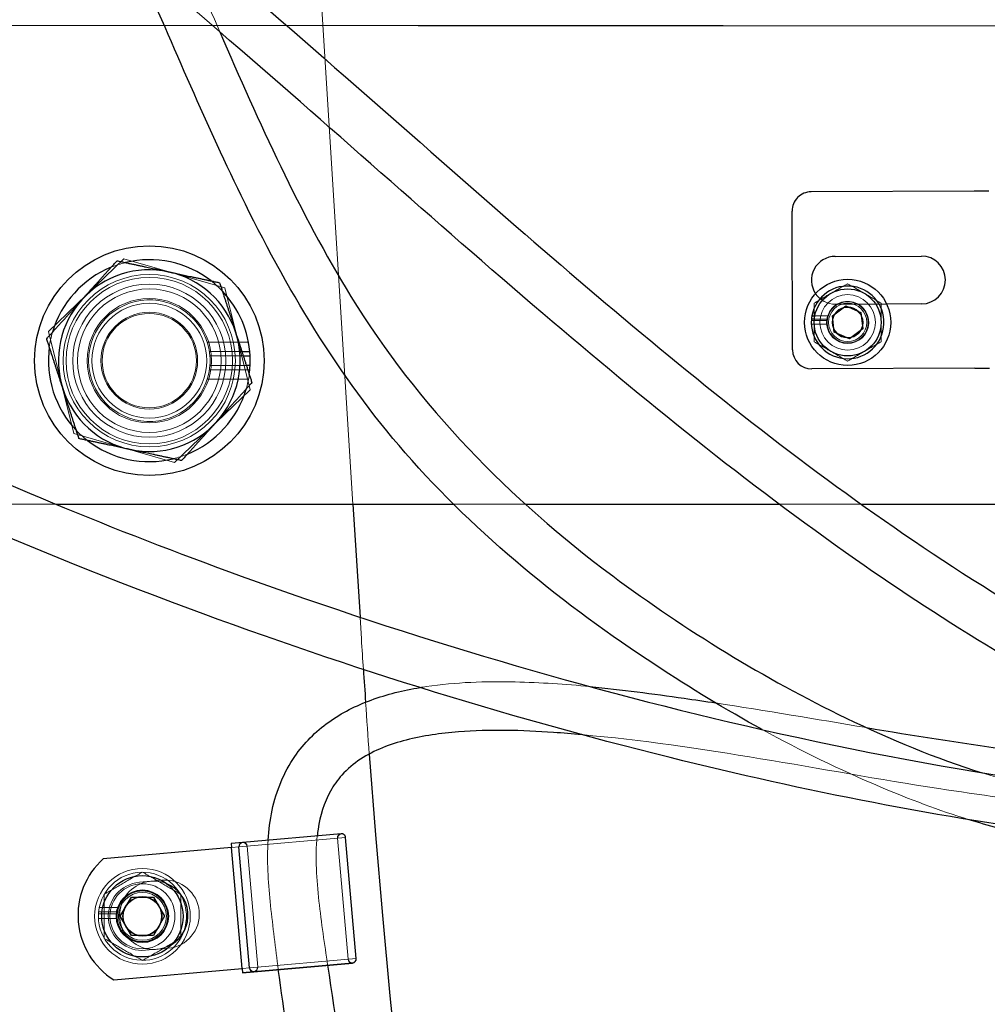
# Model space of a CAD drawing. Units: millimetres. Extents: x 622 to 8360, y 78 to 10896.
# Drawn here: x 2662 to 2763, y 5079 to 5182 of the extents above; entities that cross this region are included whole.
import ezdxf

# ---------------------------------------------------------------- set-up
doc = ezdxf.new("R2010")
doc.units = ezdxf.units.MM
doc.header["$LTSCALE"] = 40
for name, color, linetype, lineweight in [('Center Mark(Hillmar_metric)', 7, 'Continuous', 18), ('Dimensions(Hillmar_metric)', 7, 'Continuous', 13), ('Hidden Edges(Hillmar_metric)', 7, 'Continuous', 18), ('Overlay [based on Phantom Lines(Hillmar_metric)]', 7, 'Continuous', 25), ('Symbols(Hillmar_metric)', 7, 'Continuous', 18), ('Visible Edges(Hillmar_metric)', 7, 'Continuous', 25)]:
    doc.layers.add(name, color=color, linetype=linetype, lineweight=lineweight)
doc.styles.add('Hillmar_metric_Dimensions', font='arial.ttf')
doc.dimstyles.new('DEFAULT-ISO-Method 1b-Hillmar_metric', dxfattribs={"dimscale": 40, "dimtxt": 2, "dimasz": 2.5, "dimexe": 1, "dimexo": 1, "dimgap": 0.25, "dimtad": 1, "dimtih": 1, "dimtoh": 1, "dimrnd": 1e-08, "dimdsep": 46, "dimtxsty": 'Hillmar_metric_Dimensions', "dimcen": 0.09, "dimdle": 8, "dimclrd": 7, "dimclre": 7, "dimclrt": 7, "dimazin": 2, "dimtfac": 0.75, "dimtmove": 0, "dimatfit": 3, "dimfxl": 1, "dimtolj": 1, "dimlwd": 9, "dimlwe": 9, "dimarcsym": 0})
doc.dimstyles.new('DEFAULT-ISO-Method 1b-Hillmar_metric$7', dxfattribs={"dimscale": 40, "dimtxt": 2, "dimasz": 2.5, "dimexe": 1, "dimexo": 1, "dimgap": 0.25, "dimtad": 1, "dimtih": 1, "dimtoh": 1, "dimrnd": 1e-08, "dimdsep": 46, "dimtxsty": 'Hillmar_metric_Dimensions', "dimcen": 0.09, "dimdle": 8, "dimclrd": 7, "dimclre": 7, "dimclrt": 7, "dimazin": 2, "dimtfac": 0.75, "dimtmove": 0, "dimatfit": 3, "dimfxl": 1, "dimtolj": 1, "dimlwd": 15, "dimlwe": 9, "dimarcsym": 0})

# ---------------------------------------------------------------- blocks, each defined once
blk = doc.blocks.new('*D26')
at = {"layer": 'Defpoints', "color": 0, "linetype": 'Continuous', "transparency": 16777216}
for p in [(2775.3, 5181.15), (1735.3, 4671.15), (2885.3, 4671.15)]:
    blk.add_point(p, dxfattribs=at)
at = {"layer": 'Dimensions(Hillmar_metric)', "color": 7, "linetype": 'Continuous', "lineweight": 9, "transparency": 16777216}
for p, q in [((2735.3, 5181.15), (1695.3, 5181.15)), ((1735.3, 5081.15), (1735.3, 4976.99)), ((1735.3, 4771.15), (1735.3, 4875.3)), ((2845.3, 4671.15), (1695.3, 4671.15))]:
    blk.add_line(p, q, dxfattribs=at)
at = {"layer": 'Dimensions(Hillmar_metric)', "color": 7, "linetype": 'Continuous', "transparency": 16777216}
for points in [[(1718.64, 5081.15), (1751.97, 5081.15), (1735.3, 5181.15)], [(1718.64, 4771.15), (1751.97, 4771.15), (1735.3, 4671.15)]]:
    blk.add_solid(points, dxfattribs=at)
at = {"layer": 'Dimensions(Hillmar_metric)', "color": 7, "linetype": 'Continuous', "lineweight": 13, "transparency": 16777216, "insert": (1735.3, 4926.15), "char_height": 80, "attachment_point": 5, "style": 'Hillmar_metric_Dimensions'}
blk.add_mtext('\\A1;510', dxfattribs=at)
blk = doc.blocks.new('*D28')
at = {"layer": 'Defpoints', "color": 0, "linetype": 'Continuous', "transparency": 16777216}
for p in [(2885.3, 5951.15), (1985.3, 4743.05), (2885.3, 4743.05)]:
    blk.add_point(p, dxfattribs=at)
at = {"layer": 'Dimensions(Hillmar_metric)', "color": 7, "linetype": 'Continuous', "lineweight": 9, "transparency": 16777216}
for p, q in [((1985.3, 4783.05), (1985.3, 5991.15)), ((2885.3, 4783.05), (2885.3, 5991.15)), ((2085.3, 5951.15), (2785.3, 5951.15))]:
    blk.add_line(p, q, dxfattribs=at)
at = {"layer": 'Dimensions(Hillmar_metric)', "color": 7, "linetype": 'Continuous', "transparency": 16777216}
for points in [[(2085.3, 5967.81), (2085.3, 5934.48), (1985.3, 5951.15)], [(2785.3, 5967.81), (2785.3, 5934.48), (2885.3, 5951.15)]]:
    blk.add_solid(points, dxfattribs=at)
at = {"layer": 'Dimensions(Hillmar_metric)', "color": 7, "linetype": 'Continuous', "lineweight": 13, "transparency": 16777216, "insert": (2435.3, 6002.54), "char_height": 80, "attachment_point": 5, "style": 'Hillmar_metric_Dimensions'}
blk.add_mtext('\\A1;900 MOUNT', dxfattribs=at)
blk = doc.blocks.new('*D34')
at = {"layer": 'Defpoints', "color": 0, "linetype": 'Continuous', "transparency": 16777216}
for p in [(1735.3, 5351.15), (2462.17, 5351.15), (2775.3, 5181.15)]:
    blk.add_point(p, dxfattribs=at)
at = {"layer": 'Dimensions(Hillmar_metric)', "color": 7, "linetype": 'Continuous', "lineweight": 9, "transparency": 16777216}
for p, q in [((1735.3, 5451.15), (1735.3, 5551.15)), ((2422.17, 5351.15), (1695.3, 5351.15)), ((1735.3, 5351.15), (1735.3, 5316.99)), ((1735.3, 5181.15), (1735.3, 5215.3)), ((2735.3, 5181.15), (1695.3, 5181.15)), ((1735.3, 5081.15), (1735.3, 4981.15))]:
    blk.add_line(p, q, dxfattribs=at)
at = {"layer": 'Dimensions(Hillmar_metric)', "color": 7, "linetype": 'Continuous', "transparency": 16777216}
for points in [[(1718.64, 5451.15), (1751.97, 5451.15), (1735.3, 5351.15)], [(1718.64, 5081.15), (1751.97, 5081.15), (1735.3, 5181.15)]]:
    blk.add_solid(points, dxfattribs=at)
at = {"layer": 'Dimensions(Hillmar_metric)', "color": 7, "linetype": 'Continuous', "lineweight": 13, "transparency": 16777216, "insert": (1735.3, 5266.15), "char_height": 80, "attachment_point": 5, "style": 'Hillmar_metric_Dimensions'}
blk.add_mtext('\\A1;170', dxfattribs=at)

msp = doc.modelspace()

# ---------------------------------------------------------------- linework, layer by layer
at = {"layer": 'Center Mark(Hillmar_metric)'}
msp.add_line((2847.205, 5181.148), (2703.405, 5181.148), dxfattribs=at)
at = {"layer": 'Hidden Edges(Hillmar_metric)'}
for p, q in [((2690.299, 5231.148), (2696.59, 5131.148)), ((2672.658, 5156.794), (2664.762, 5149.179)), ((2683.201, 5153.763), (2672.658, 5156.794)), ((2685.847, 5143.117), (2683.201, 5153.763)), ((2752.375, 5152.067), (2747.032, 5152.047)), ((2744.875, 5150.848), (2746.219, 5150.848)), ((2746.112, 5150.328), (2744.509, 5150.328)), ((2744.509, 5149.968), (2746.112, 5149.968)), ((2746.131, 5150.488), (2744.821, 5150.488)), ((2664.762, 5149.179), (2667.408, 5138.534)), ((2685.674, 5148.092), (2681.35, 5148.092)), ((2681.584, 5147.092), (2684.984, 5147.092)), ((2681.635, 5146.648), (2685.128, 5146.648)), ((2685.451, 5145.648), (2681.635, 5145.648)), ((2681.584, 5145.205), (2685.812, 5145.205)), ((2685.674, 5144.205), (2681.35, 5144.205)), ((2677.951, 5135.503), (2685.847, 5143.117)), ((2667.408, 5138.534), (2677.951, 5135.503)), ((2652.592, 5131.148), (2665.555, 5131.148)), ((2707.117, 5131.148), (2714.624, 5131.148)), ((2741.149, 5131.148), (2749.726, 5131.148)), ((2697.332, 5119.349), (2697.475, 5117.079)), ((2684.698, 5095.357), (2695.806, 5096.329)), ((2695.365, 5096.698), (2685.067, 5095.797)), ((2696.078, 5083.604), (2694.971, 5096.256)), ((2685.067, 5095.797), (2683.872, 5095.693)), ((2684.698, 5095.357), (2683.907, 5095.288)), ((2685.533, 5095.43), (2686.639, 5082.778)), ((2674.275, 5091.653), (2676.653, 5091.861)), ((2670.081, 5089.031), (2672.052, 5089.031)), ((2671.896, 5088.338), (2669.992, 5088.338)), ((2671.924, 5088.551), (2670.008, 5088.551)), ((2669.992, 5087.858), (2671.896, 5087.858)), ((2677.275, 5084.751), (2674.897, 5084.543)), ((2696.913, 5083.677), (2685.804, 5082.705)), ((2686.245, 5082.336), (2696.543, 5083.237)), ((2685.014, 5082.636), (2685.804, 5082.705)), ((2685.05, 5082.231), (2686.245, 5082.336))]:
    msp.add_line(p, q, dxfattribs=at)
for centre, radius in [((2675.305, 5146.148), 9), ((2675.305, 5146.148), 8.7), ((2675.305, 5146.148), 8), ((2675.305, 5146.148), 7.5), ((2748.305, 5150.148), 2.9), ((2675.305, 5146.148), 6.5), ((2675.305, 5146.148), 6), ((2748.305, 5150.148), 2.15), ((2748.305, 5150.148), 2), ((2748.305, 5150.148), 2), ((2748.305, 5150.148), 1.621), ((2675.305, 5146.148), 5.053), ((2675.305, 5146.148), 4.926), ((2748.305, 5150.148), 1.571), ((2674.586, 5088.098), 5), ((2674.586, 5088.098), 3.4), ((2674.586, 5088.098), 2.75), ((2674.586, 5088.098), 2.65), ((2674.586, 5088.098), 2.5), ((2674.586, 5088.098), 2.5), ((2674.586, 5088.098), 2.067), ((2674.586, 5088.098), 2.009)]:
    msp.add_circle(centre, radius, dxfattribs=at)
for centre, radius, start, end in [((2675.305, 5146.148), 10.55, 103.70727, 112.14814), ((2675.305, 5146.148), 10.55, 43.70727, 52.14814), ((2747.022, 5154.547), 2.5, 214.02855, 270.21751), ((2675.305, 5146.148), 6.35, 4.51615, 355.48385), ((2748.305, 5150.148), 2.2, 171.11971, 161.45756), ((2748.305, 5150.148), 2.2, 161.45756, 171.11971), ((2675.305, 5146.148), 10.55, 163.70727, 172.14814), ((2675.305, 5146.148), 6.35, 355.48385, 4.51615), ((2675.305, 5146.148), 10.55, 343.70727, 352.14814), ((2675.305, 5146.148), 10.55, 223.70727, 232.14814), ((2675.305, 5146.148), 10.55, 283.70727, 292.14814), ((3795.305, 5186.148), 1100, 183.6, 183.76664), ((3795.305, 5186.148), 1100, 183.945339, 184.227996), ((2695.401, 5096.293), 0.432, 95, 185), ((2695.401, 5096.293), 0.406, 95, 185), ((2695.401, 5096.293), 0.406, 5, 95), ((2685.102, 5095.392), 0.406, 5, 185), ((2685.102, 5095.392), 0.432, 5, 95), ((2674.586, 5088.098), 4.6, 174.3507, 168.30002), ((2674.586, 5088.098), 3.569, 95, 275), ((2675.775, 5088.202), 3.569, 67.74736, 302.25264), ((2676.964, 5088.306), 3.569, 275, 95), ((2674.586, 5088.098), 2.7, 170.34523, 159.78835), ((2674.586, 5088.098), 4.6, 168.30002, 174.3507), ((2674.586, 5088.098), 2.7, 159.78835, 170.34523), ((2696.508, 5083.642), 0.432, 185, 275), ((2696.508, 5083.642), 0.406, 185, 275), ((2696.508, 5083.642), 0.406, 275, 5), ((2686.209, 5082.741), 0.406, 185, 5), ((2686.209, 5082.741), 0.432, 275, 5)]:
    msp.add_arc(centre, radius, start, end, dxfattribs=at)
for points in [[(2678.112, 5191.052), (2679.649, 5187.548), (2681.153, 5184.02), (2682.676, 5180.5)], [(2682.645, 5180.527), (2679.84, 5182.942), (2677.022, 5185.342), (2674.183, 5187.717)], [(2734.508, 5110.39), (2739.771, 5109.585), (2745.017, 5108.686), (2750.264, 5107.814)]]:
    msp.add_open_spline(points, degree=3, dxfattribs=at)
for points in [[(2744.805, 5152.169), (2746.555, 5153.179), (2748.305, 5154.19)], [(2748.305, 5154.19), (2750.055, 5153.179), (2751.805, 5152.169)], [(2744.805, 5148.128), (2744.805, 5150.148), (2744.805, 5152.169)], [(2751.805, 5152.169), (2751.805, 5150.148), (2751.805, 5148.128)], [(2748.305, 5146.107), (2746.555, 5147.117), (2744.805, 5148.128)], [(2751.805, 5148.128), (2750.055, 5147.117), (2748.305, 5146.107)], [(2670.586, 5090.407), (2672.586, 5091.562), (2674.586, 5092.717)], [(2674.586, 5092.717), (2676.586, 5091.562), (2678.586, 5090.407)], [(2670.586, 5085.789), (2670.586, 5088.098), (2670.586, 5090.407)], [(2678.586, 5090.407), (2678.586, 5088.098), (2678.586, 5085.789)], [(2674.586, 5083.479), (2672.586, 5084.634), (2670.586, 5085.789)], [(2678.586, 5085.789), (2676.586, 5084.634), (2674.586, 5083.479)]]:
    msp.add_rational_spline(points, [1, 1.15470053838, 1], degree=2, dxfattribs=at)
for points, knots in [([(2703.602, 5111.998), (2703.823, 5112.034), (2704.043, 5112.069), (2707.336, 5112.555), (2710.461, 5112.649), (2716.173, 5112.519), (2718.779, 5112.345), (2721.38, 5112.097)], [82.526548, 82.526548, 82.526548, 82.526548, 82.5942484, 82.5942484, 83.5364436, 83.5364436, 84.3297467, 84.3297467, 84.3297467, 84.3297467]), ([(2761.003, 5098.189), (2757.85, 5099.17), (2754.748, 5100.339), (2747.505, 5103.4), (2743.391, 5105.411), (2739.376, 5107.608)], [5.6279338, 5.6279338, 5.6279338, 5.6279338, 6.6212157, 6.6212157, 7.9947906, 7.9947906, 7.9947906, 7.9947906]), ([(2798.63, 5099.563), (2798.62, 5099.562), (2798.61, 5099.56), (2793.601, 5098.784), (2788.495, 5098.628), (2774.865, 5099.029), (2766.319, 5100.143), (2745.406, 5103.355), (2733.032, 5105.971), (2720.504, 5107.076)], [3.7033957, 3.7033957, 3.7033957, 3.7033957, 3.7064863, 3.7064863, 5.2562436, 5.2562436, 7.8729299, 7.8729299, 11.700617, 11.700617, 11.700617, 11.700617]), ([(2762.364, 5103.089), (2762.98, 5102.896), (2763.598, 5102.711), (2768.771, 5101.228), (2773.52, 5100.287), (2779.301, 5100.381), (2780.376, 5100.454), (2781.439, 5100.6)], [159.1547978, 159.1547978, 159.1547978, 159.1547978, 159.3493412, 159.3493412, 160.7772273, 160.7772273, 161.0996015, 161.0996015, 161.0996015, 161.0996015]), ([(2692.855, 5096.504), (2692.734, 5095.367), (2692.728, 5094.214), (2692.866, 5090.806), (2693.155, 5088.551), (2693.627, 5085.199), (2693.786, 5084.091), (2693.947, 5082.984)], [15.0513911, 15.0513911, 15.0513911, 15.0513911, 15.3945445, 15.3945445, 16.0745574, 16.0745574, 16.4102039, 16.4102039, 16.4102039, 16.4102039]), ([(2688.793, 5082.533), (2688.495, 5084.764), (2688.221, 5086.997), (2687.752, 5091.357), (2687.598, 5093.5), (2687.703, 5095.773), (2687.711, 5095.914), (2687.72, 5096.055)], [78.6990246, 78.6990246, 78.6990246, 78.6990246, 79.3742278, 79.3742278, 80.0145358, 80.0145358, 80.0568604, 80.0568604, 80.0568604, 80.0568604])]:
    msp.add_open_spline(points, degree=3, knots=knots, dxfattribs=at)
at = {"layer": 'Overlay [based on Phantom Lines(Hillmar_metric)]'}
for p, q in [((2761.52, 5163.852), (2744.487, 5163.787)), ((2763.052, 5163.858), (2761.52, 5163.852)), ((2742.55, 5147.28), (2742.495, 5161.78)), ((2747.013, 5157.047), (2756.013, 5157.081)), ((2746.716, 5150.838), (2748.108, 5151.869)), ((2748.108, 5151.869), (2749.697, 5151.179)), ((2756.032, 5152.081), (2752.375, 5152.067)), ((2746.913, 5149.118), (2746.716, 5150.838)), ((2749.697, 5151.179), (2749.893, 5149.458)), ((2748.501, 5148.427), (2746.913, 5149.118)), ((2749.893, 5149.458), (2748.501, 5148.427)), ((2761.59, 5145.352), (2744.557, 5145.288)), ((2761.59, 5145.352), (2763.122, 5145.358)), ((2665.555, 5131.148), (2707.117, 5131.148)), ((2696.59, 5131.148), (2697.332, 5119.349)), ((2714.624, 5131.148), (2741.149, 5131.148)), ((2749.726, 5131.148), (2790.361, 5131.148)), ((2695.363, 5096.724), (2685.065, 5095.823)), ((2696.938, 5083.679), (2695.831, 5096.331)), ((2683.907, 5095.288), (2670.498, 5094.115)), ((2685.065, 5095.823), (2683.87, 5095.718)), ((2683.87, 5095.718), (2683.907, 5095.288)), ((2685.014, 5082.636), (2683.907, 5095.288)), ((2685.779, 5082.703), (2684.672, 5095.355)), ((2672.276, 5088.098), (2673.431, 5090.098)), ((2673.431, 5090.098), (2675.74, 5090.098)), ((2675.74, 5090.098), (2676.895, 5088.098)), ((2673.431, 5086.098), (2672.276, 5088.098)), ((2676.895, 5088.098), (2675.74, 5086.098)), ((2675.74, 5086.098), (2673.431, 5086.098)), ((2686.247, 5082.311), (2696.545, 5083.212)), ((2671.605, 5081.463), (2685.014, 5082.636)), ((2685.014, 5082.636), (2685.052, 5082.206)), ((2685.052, 5082.206), (2686.247, 5082.311))]:
    msp.add_line(p, q, dxfattribs=at)
for centre, radius in [((2675.305, 5146.148), 12), ((2748.305, 5150.148), 4.5), ((2748.305, 5150.148), 3.5), ((2674.586, 5088.098), 4.25)]:
    msp.add_circle(centre, radius, dxfattribs=at)
for centre, radius, start, end in [((2744.495, 5161.787), 2, 90.21751, 180.21751), ((2747.022, 5154.547), 2.5, 90.21751, 214.02855), ((2756.022, 5154.581), 2.5, 270.21751, 90.21751), ((2675.305, 5146.148), 9.5, 77.9277, 137.9277), ((2675.305, 5146.148), 9.5, 17.9277, 77.9277), ((2675.305, 5146.148), 9.5, 137.9277, 197.9277), ((2675.305, 5146.148), 9.5, 317.9277, 17.9277), ((2744.55, 5147.288), 2, 180.21751, 270.21751), ((2675.305, 5146.148), 9.5, 197.9277, 257.9277), ((2675.305, 5146.148), 9.5, 257.9277, 317.9277), ((3795.305, 5186.148), 1100, 183.76664, 183.945339), ((3795.305, 5186.148), 1100, 184.227996, 239.557948), ((2695.401, 5096.293), 0.432, 5, 95), ((2685.102, 5095.392), 0.432, 95, 185), ((2675.775, 5088.202), 7.925, 131.7473, 238.2527), ((2675.775, 5088.202), 3.569, 302.25264, 67.74736), ((2696.508, 5083.642), 0.432, 275, 5), ((2686.209, 5082.741), 0.432, 185, 275)]:
    msp.add_arc(centre, radius, start, end, dxfattribs=at)
for points, knots in [([(2196.168, 5155.679), (2197.673, 5158.61), (2199.252, 5161.517), (2205.419, 5172.266), (2210.466, 5179.896), (2223.524, 5197.143), (2231.992, 5206.505), (2250.99, 5223.659), (2261.779, 5231.453), (2283.73, 5243.102), (2294.795, 5247.387), (2317.423, 5253.772), (2329.089, 5255.913), (2354.749, 5259.058), (2368.829, 5259.786), (2402.067, 5260.509), (2421.267, 5260.151), (2467.191, 5259.84), (2493.977, 5260.813), (2546.292, 5262.998), (2572.254, 5263.926), (2605.929, 5258.253), (2614.294, 5256.197), (2632.498, 5249.299), (2642.332, 5243.594), (2655.991, 5230.755), (2660.756, 5224.403), (2664.81, 5217.723)], [91.1134825, 91.1134825, 91.1134825, 91.1134825, 92.1001066, 92.1001066, 94.8315923, 94.8315923, 98.6057467, 98.6057467, 102.5516729, 102.5516729, 106.0670763, 106.0670763, 109.6082, 109.6082, 113.8401829, 113.8401829, 119.610721, 119.610721, 127.6293295, 127.6293295, 135.3395598, 135.3395598, 137.9061505, 137.9061505, 141.1915851, 141.1915851, 143.5303992, 143.5303992, 143.5303992, 143.5303992]), ([(2677.809, 5191.306), (2689.939, 5181.143), (2701.7, 5170.541), (2733.439, 5143.016), (2754.031, 5126.118), (2782.162, 5111.59), (2787.198, 5109.296), (2792.348, 5107.274)], [49.7299532, 49.7299532, 49.7299532, 49.7299532, 54.4780252, 54.4780252, 62.3336566, 62.3336566, 63.9826501, 63.9826501, 63.9826501, 63.9826501]), ([(2739.376, 5107.608), (2735.572, 5109.69), (2731.856, 5111.941), (2718.689, 5120.599), (2709.596, 5127.896), (2695.073, 5144.52), (2689.559, 5153.84), (2680.992, 5171.452), (2677.527, 5179.716), (2673.938, 5187.922)], [7.9947906, 7.9947906, 7.9947906, 7.9947906, 9.2961329, 9.2961329, 12.7308887, 12.7308887, 15.9205745, 15.9205745, 18.6099991, 18.6099991, 18.6099991, 18.6099991]), ([(2787.39, 5103.777), (2784.571, 5104.958), (2781.786, 5106.218), (2768.603, 5112.61), (2758.642, 5118.715), (2737.771, 5133.318), (2726.981, 5142.08), (2705.069, 5160.775), (2693.965, 5170.78), (2682.645, 5180.527)], [11.5478586, 11.5478586, 11.5478586, 11.5478586, 12.4635127, 12.4635127, 15.9467817, 15.9467817, 20.1061274, 20.1061274, 24.5880793, 24.5880793, 24.5880793, 24.5880793]), ([(2682.676, 5180.5), (2686.769, 5171.037), (2690.999, 5161.626), (2703.358, 5141.479), (2713.049, 5131.607), (2731.395, 5117.971), (2739.587, 5112.944), (2752.756, 5106.588), (2757.497, 5104.612), (2762.364, 5103.089)], [147.6625879, 147.6625879, 147.6625879, 147.6625879, 150.7512136, 150.7512136, 154.7546721, 154.7546721, 157.618324, 157.618324, 159.1547978, 159.1547978, 159.1547978, 159.1547978]), ([(2853.343, 5121.229), (2853.452, 5117.815), (2853.601, 5114.31), (2852.546, 5110.113), (2852.246, 5109.243), (2851.136, 5106.883), (2850.095, 5105.475), (2847.669, 5103.123), (2846.269, 5102.139), (2842.998, 5100.308), (2841.067, 5099.52), (2835.816, 5097.78), (2832.405, 5097.053), (2821.59, 5095.17), (2814.056, 5094.588), (2795.182, 5094.258), (2783.787, 5095.085), (2758.114, 5098.344), (2743.83, 5101.177), (2712.12, 5109.057), (2694.728, 5114.498), (2658.553, 5128.092), (2639.576, 5136.332), (2614.944, 5151.514), (2607.677, 5156.324), (2600.904, 5164.409), (2599.677, 5166.166), (2598.385, 5169.156), (2598.046, 5170.293), (2597.824, 5172.283), (2597.841, 5173.141), (2598.132, 5174.8), (2598.41, 5175.617), (2599.111, 5176.963), (2599.497, 5177.526), (2599.934, 5178.042)], [0, 0, 0, 0, 1.0248075, 1.0248075, 1.2983095, 1.2983095, 1.8071286, 1.8071286, 2.311998, 2.311998, 2.9317611, 2.9317611, 3.9718899, 3.9718899, 6.2251982, 6.2251982, 9.6349652, 9.6349652, 13.9887408, 13.9887408, 19.4372598, 19.4372598, 25.5823648, 25.5823648, 28.1175097, 28.1175097, 28.7465748, 28.7465748, 29.09472, 29.09472, 29.3471449, 29.3471449, 29.6001298, 29.6001298, 29.8022888, 29.8022888, 29.8022888, 29.8022888]), ([(2610.905, 5178.289), (2609.276, 5177.872), (2607.67, 5177.337), (2605.638, 5176.258), (2605.099, 5175.923), (2604.284, 5175.265), (2603.977, 5174.973), (2603.453, 5174.315), (2603.234, 5173.938), (2602.968, 5173.134), (2602.922, 5172.697), (2602.989, 5171.419), (2603.28, 5170.579), (2604.363, 5168.278), (2605.406, 5166.904), (2607.784, 5164.174), (2609.185, 5162.831), (2614.108, 5158.513), (2617.897, 5155.832), (2629.49, 5148.317), (2637.642, 5143.974), (2658.595, 5133.807), (2671.666, 5128.442), (2702.735, 5117.206), (2720.967, 5111.782), (2759.181, 5103.117), (2779.385, 5099.919), (2807.736, 5099.391), (2815.9, 5099.714), (2828.389, 5101.424), (2832.845, 5102.197), (2839.675, 5104.384), (2842.245, 5105.441), (2845.327, 5107.846), (2846.205, 5108.754), (2847.279, 5110.518), (2847.602, 5111.316), (2848.242, 5113.763), (2848.326, 5115.476), (2848.35, 5118.464), (2848.307, 5119.766), (2848.266, 5121.068)], [1.3866605, 1.3866605, 1.3866605, 1.3866605, 1.8884586, 1.8884586, 2.0770153, 2.0770153, 2.2026512, 2.2026512, 2.3293925, 2.3293925, 2.4568058, 2.4568058, 2.7132171, 2.7132171, 3.2198871, 3.2198871, 3.7995304, 3.7995304, 5.1843, 5.1843, 7.9442046, 7.9442046, 12.1711704, 12.1711704, 17.8558039, 17.8558039, 23.9264526, 23.9264526, 26.3627221, 26.3627221, 27.7082481, 27.7082481, 28.5143851, 28.5143851, 28.8811679, 28.8811679, 29.1340667, 29.1340667, 29.6398997, 29.6398997, 30.0304904, 30.0304904, 30.0304904, 30.0304904]), ([(2687.72, 5096.055), (2687.854, 5098.144), (2688.271, 5100.25), (2689.468, 5103.087), (2689.946, 5103.969), (2691.463, 5106.178), (2692.691, 5107.405), (2695.418, 5109.358), (2696.94, 5110.117), (2700.154, 5111.295), (2701.872, 5111.71), (2703.602, 5111.998)], [80.0568604, 80.0568604, 80.0568604, 80.0568604, 80.6834993, 80.6834993, 80.9821832, 80.9821832, 81.4901188, 81.4901188, 81.9952371, 81.9952371, 82.526548, 82.526548, 82.526548, 82.526548]), ([(2721.38, 5112.097), (2724.665, 5111.785), (2727.939, 5111.353), (2732.304, 5110.723), (2733.406, 5110.559), (2734.508, 5110.39)], [84.3297467, 84.3297467, 84.3297467, 84.3297467, 85.3315047, 85.3315047, 85.6704588, 85.6704588, 85.6704588, 85.6704588]), ([(2720.504, 5107.076), (2719.525, 5107.163), (2718.545, 5107.24), (2714.255, 5107.533), (2710.922, 5107.624), (2705.779, 5107.223), (2703.939, 5106.969), (2700.483, 5106.077), (2698.824, 5105.453), (2696.67, 5104.037), (2696.006, 5103.483), (2694.978, 5102.342), (2694.576, 5101.778), (2693.564, 5099.967), (2693.154, 5098.585), (2692.91, 5096.972), (2692.88, 5096.738), (2692.855, 5096.504)], [11.700617, 11.700617, 11.700617, 11.700617, 11.9996561, 11.9996561, 13.0086319, 13.0086319, 13.5699447, 13.5699447, 14.0957555, 14.0957555, 14.3544872, 14.3544872, 14.5614216, 14.5614216, 14.9807721, 14.9807721, 15.0513911, 15.0513911, 15.0513911, 15.0513911]), ([(2750.264, 5107.814), (2755.137, 5107.003), (2760.01, 5106.217), (2772.335, 5104.539), (2779.846, 5103.748), (2787.317, 5103.807)], [87.2893501, 87.2893501, 87.2893501, 87.2893501, 88.7930279, 88.7930279, 91.0823756, 91.0823756, 91.0823756, 91.0823756]), ([(2781.619, 5095.502), (2780.072, 5095.317), (2778.507, 5095.255), (2773.632, 5095.356), (2770.311, 5095.844), (2765.024, 5097.02), (2763.003, 5097.567), (2761.003, 5098.189)], [3.5258643, 3.5258643, 3.5258643, 3.5258643, 3.9953887, 3.9953887, 4.9980166, 4.9980166, 5.6279338, 5.6279338, 5.6279338, 5.6279338]), ([(2693.947, 5082.984), (2694.761, 5077.375), (2695.631, 5071.774), (2699.543, 5046.041), (2702.742, 5025.931), (2714.856, 4955.931), (2725.242, 4906.149), (2748.316, 4827.59), (2758.691, 4798.066), (2770.632, 4769.233)], [16.4102039, 16.4102039, 16.4102039, 16.4102039, 18.1106454, 18.1106454, 24.2189582, 24.2189582, 39.42275, 39.42275, 48.7824877, 48.7824877, 48.7824877, 48.7824877]), ([(2765.948, 4767.245), (2751.258, 4802.634), (2739.034, 4839.115), (2721.656, 4903.179), (2715.411, 4930.579), (2703.405, 4990.682), (2697.922, 5023.464), (2691.506, 5065.04), (2689.965, 5073.763), (2688.793, 5082.533)], [46.1645017, 46.1645017, 46.1645017, 46.1645017, 57.6570765, 57.6570765, 66.0782067, 66.0782067, 76.0441409, 76.0441409, 78.6990246, 78.6990246, 78.6990246, 78.6990246])]:
    msp.add_open_spline(points, degree=3, knots=knots, dxfattribs=at)
for points in [[(2668.253, 5152.514), (2669.959, 5154.403), (2671.928, 5156.585)], [(2671.928, 5156.585), (2674.802, 5155.971), (2677.292, 5155.438)], [(2677.292, 5155.438), (2679.781, 5154.906), (2682.655, 5154.291)], [(2682.655, 5154.291), (2683.56, 5151.494), (2684.343, 5149.073)], [(2664.578, 5148.443), (2666.547, 5150.624), (2668.253, 5152.514)], [(2684.343, 5149.073), (2685.127, 5146.651), (2686.032, 5143.854)], [(2666.266, 5143.224), (2665.482, 5145.646), (2664.578, 5148.443)], [(2686.032, 5143.854), (2684.062, 5141.672), (2682.357, 5139.783)], [(2667.954, 5138.005), (2667.05, 5140.802), (2666.266, 5143.224)], [(2682.357, 5139.783), (2680.651, 5137.893), (2678.681, 5135.711)], [(2673.318, 5136.858), (2670.829, 5137.391), (2667.954, 5138.005)], [(2678.681, 5135.711), (2675.807, 5136.326), (2673.318, 5136.858)]]:
    msp.add_rational_spline(points, [1, 1.0379548493, 1], degree=2, dxfattribs=at)
at = {"layer": 'Visible Edges(Hillmar_metric)'}
for p, q in [((2761.52, 5163.852), (2744.487, 5163.787)), ((2763.052, 5163.858), (2761.52, 5163.852)), ((2742.55, 5147.28), (2742.495, 5161.78)), ((2747.013, 5157.047), (2756.013, 5157.081)), ((2746.716, 5150.838), (2748.108, 5151.869)), ((2748.108, 5151.869), (2749.697, 5151.179)), ((2756.032, 5152.081), (2752.375, 5152.067)), ((2744.57, 5150.848), (2744.875, 5150.848)), ((2746.913, 5149.118), (2746.716, 5150.838)), ((2749.697, 5151.179), (2749.893, 5149.458)), ((2744.821, 5150.488), (2744.52, 5150.488)), ((2748.501, 5148.427), (2746.913, 5149.118)), ((2749.893, 5149.458), (2748.501, 5148.427)), ((2684.984, 5147.092), (2685.812, 5147.092)), ((2685.128, 5146.648), (2685.843, 5146.648)), ((2685.843, 5145.648), (2685.451, 5145.648)), ((2761.59, 5145.352), (2744.557, 5145.288)), ((2761.59, 5145.352), (2763.122, 5145.358)), ((2665.555, 5131.148), (2707.117, 5131.148)), ((2696.59, 5131.148), (2697.332, 5119.349)), ((2714.624, 5131.148), (2741.149, 5131.148)), ((2749.726, 5131.148), (2790.361, 5131.148)), ((2695.363, 5096.724), (2685.065, 5095.823)), ((2696.938, 5083.679), (2695.831, 5096.331)), ((2683.907, 5095.288), (2670.498, 5094.115)), ((2685.065, 5095.823), (2683.87, 5095.718)), ((2683.87, 5095.718), (2683.907, 5095.288)), ((2685.014, 5082.636), (2683.907, 5095.288)), ((2685.779, 5082.703), (2684.672, 5095.355)), ((2672.276, 5088.098), (2673.431, 5090.098)), ((2673.431, 5090.098), (2675.74, 5090.098)), ((2675.74, 5090.098), (2676.895, 5088.098)), ((2673.431, 5086.098), (2672.276, 5088.098)), ((2676.895, 5088.098), (2675.74, 5086.098)), ((2675.74, 5086.098), (2673.431, 5086.098)), ((2686.247, 5082.311), (2696.545, 5083.212)), ((2671.605, 5081.463), (2685.014, 5082.636)), ((2685.014, 5082.636), (2685.052, 5082.206)), ((2685.052, 5082.206), (2686.247, 5082.311))]:
    msp.add_line(p, q, dxfattribs=at)
for centre, radius in [((2675.305, 5146.148), 12), ((2748.305, 5150.148), 4.5), ((2748.305, 5150.148), 3.5), ((2674.586, 5088.098), 4.25)]:
    msp.add_circle(centre, radius, dxfattribs=at)
for centre, radius, start, end in [((2744.495, 5161.787), 2, 90.21751, 180.21751), ((2747.022, 5154.547), 2.5, 90.21751, 214.02855), ((2756.022, 5154.581), 2.5, 270.21751, 90.21751), ((2675.305, 5146.148), 10.55, 112.14814, 163.70727), ((2675.305, 5146.148), 10.55, 52.14814, 103.70727), ((2675.305, 5146.148), 9.5, 77.9277, 137.9277), ((2675.305, 5146.148), 9.5, 17.9277, 77.9277), ((2748.305, 5150.148), 3.8, 174.8725, 169.39079), ((2675.305, 5146.148), 10.55, 2.71646, 43.70727), ((2675.305, 5146.148), 9.5, 137.9277, 197.9277), ((2748.305, 5150.148), 3.8, 169.39079, 174.8725), ((2675.305, 5146.148), 9.5, 317.9277, 17.9277), ((2675.305, 5146.148), 10.55, 172.14814, 223.70727), ((2675.305, 5146.148), 10.55, 357.28354, 2.71646), ((2744.55, 5147.288), 2, 180.21751, 270.21751), ((2675.305, 5146.148), 10.55, 352.14814, 357.28354), ((2675.305, 5146.148), 9.5, 197.9277, 257.9277), ((2675.305, 5146.148), 10.55, 292.14814, 343.70727), ((2675.305, 5146.148), 9.5, 257.9277, 317.9277), ((2675.305, 5146.148), 10.55, 232.14814, 283.70727), ((3795.305, 5186.148), 1100, 183.76664, 183.945339), ((3795.305, 5186.148), 1100, 184.227996, 239.557948), ((2695.401, 5096.293), 0.432, 5, 95), ((2685.102, 5095.392), 0.432, 95, 185), ((2675.775, 5088.202), 7.925, 131.7473, 238.2527), ((2675.775, 5088.202), 3.569, 302.25264, 67.74736), ((2696.508, 5083.642), 0.432, 275, 5), ((2686.209, 5082.741), 0.432, 185, 275)]:
    msp.add_arc(centre, radius, start, end, dxfattribs=at)
for points, knots in [([(2196.168, 5155.679), (2197.673, 5158.61), (2199.252, 5161.517), (2205.419, 5172.266), (2210.466, 5179.896), (2223.524, 5197.143), (2231.992, 5206.505), (2250.99, 5223.659), (2261.779, 5231.453), (2283.73, 5243.102), (2294.795, 5247.387), (2317.423, 5253.772), (2329.089, 5255.913), (2354.749, 5259.058), (2368.829, 5259.786), (2402.067, 5260.509), (2421.267, 5260.151), (2467.191, 5259.84), (2493.977, 5260.813), (2546.292, 5262.998), (2572.254, 5263.926), (2605.929, 5258.253), (2614.294, 5256.197), (2632.498, 5249.299), (2642.332, 5243.594), (2655.991, 5230.755), (2660.756, 5224.403), (2664.81, 5217.723)], [91.1134825, 91.1134825, 91.1134825, 91.1134825, 92.1001066, 92.1001066, 94.8315923, 94.8315923, 98.6057467, 98.6057467, 102.5516729, 102.5516729, 106.0670763, 106.0670763, 109.6082, 109.6082, 113.8401829, 113.8401829, 119.610721, 119.610721, 127.6293295, 127.6293295, 135.3395598, 135.3395598, 137.9061505, 137.9061505, 141.1915851, 141.1915851, 143.5303992, 143.5303992, 143.5303992, 143.5303992]), ([(2677.809, 5191.306), (2689.939, 5181.143), (2701.7, 5170.541), (2733.439, 5143.016), (2754.031, 5126.118), (2782.162, 5111.59), (2787.198, 5109.296), (2792.348, 5107.274)], [49.7299532, 49.7299532, 49.7299532, 49.7299532, 54.4780252, 54.4780252, 62.3336566, 62.3336566, 63.9826501, 63.9826501, 63.9826501, 63.9826501]), ([(2739.376, 5107.608), (2735.572, 5109.69), (2731.856, 5111.941), (2718.689, 5120.599), (2709.596, 5127.896), (2695.073, 5144.52), (2689.559, 5153.84), (2680.992, 5171.452), (2677.527, 5179.716), (2673.938, 5187.922)], [7.9947906, 7.9947906, 7.9947906, 7.9947906, 9.2961329, 9.2961329, 12.7308887, 12.7308887, 15.9205745, 15.9205745, 18.6099991, 18.6099991, 18.6099991, 18.6099991]), ([(2787.39, 5103.777), (2784.571, 5104.958), (2781.786, 5106.218), (2768.603, 5112.61), (2758.642, 5118.715), (2737.771, 5133.318), (2726.981, 5142.08), (2705.069, 5160.775), (2693.965, 5170.78), (2682.645, 5180.527)], [11.5478586, 11.5478586, 11.5478586, 11.5478586, 12.4635127, 12.4635127, 15.9467817, 15.9467817, 20.1061274, 20.1061274, 24.5880793, 24.5880793, 24.5880793, 24.5880793]), ([(2682.676, 5180.5), (2686.769, 5171.037), (2690.999, 5161.626), (2703.358, 5141.479), (2713.049, 5131.607), (2731.395, 5117.971), (2739.587, 5112.944), (2752.756, 5106.588), (2757.497, 5104.612), (2762.364, 5103.089)], [147.6625879, 147.6625879, 147.6625879, 147.6625879, 150.7512136, 150.7512136, 154.7546721, 154.7546721, 157.618324, 157.618324, 159.1547978, 159.1547978, 159.1547978, 159.1547978]), ([(2853.343, 5121.229), (2853.452, 5117.815), (2853.601, 5114.31), (2852.546, 5110.113), (2852.246, 5109.243), (2851.136, 5106.883), (2850.095, 5105.475), (2847.669, 5103.123), (2846.269, 5102.139), (2842.998, 5100.308), (2841.067, 5099.52), (2835.816, 5097.78), (2832.405, 5097.053), (2821.59, 5095.17), (2814.056, 5094.588), (2795.182, 5094.258), (2783.787, 5095.085), (2758.114, 5098.344), (2743.83, 5101.177), (2712.12, 5109.057), (2694.728, 5114.498), (2658.553, 5128.092), (2639.576, 5136.332), (2614.944, 5151.514), (2607.677, 5156.324), (2600.904, 5164.409), (2599.677, 5166.166), (2598.385, 5169.156), (2598.046, 5170.293), (2597.824, 5172.283), (2597.841, 5173.141), (2598.132, 5174.8), (2598.41, 5175.617), (2599.111, 5176.963), (2599.497, 5177.526), (2599.934, 5178.042)], [0, 0, 0, 0, 1.0248075, 1.0248075, 1.2983095, 1.2983095, 1.8071286, 1.8071286, 2.311998, 2.311998, 2.9317611, 2.9317611, 3.9718899, 3.9718899, 6.2251982, 6.2251982, 9.6349652, 9.6349652, 13.9887408, 13.9887408, 19.4372598, 19.4372598, 25.5823648, 25.5823648, 28.1175097, 28.1175097, 28.7465748, 28.7465748, 29.09472, 29.09472, 29.3471449, 29.3471449, 29.6001298, 29.6001298, 29.8022888, 29.8022888, 29.8022888, 29.8022888]), ([(2610.905, 5178.289), (2609.276, 5177.872), (2607.67, 5177.337), (2605.638, 5176.258), (2605.099, 5175.923), (2604.284, 5175.265), (2603.977, 5174.973), (2603.453, 5174.315), (2603.234, 5173.938), (2602.968, 5173.134), (2602.922, 5172.697), (2602.989, 5171.419), (2603.28, 5170.579), (2604.363, 5168.278), (2605.406, 5166.904), (2607.784, 5164.174), (2609.185, 5162.831), (2614.108, 5158.513), (2617.897, 5155.832), (2629.49, 5148.317), (2637.642, 5143.974), (2658.595, 5133.807), (2671.666, 5128.442), (2702.735, 5117.206), (2720.967, 5111.782), (2759.181, 5103.117), (2779.385, 5099.919), (2807.736, 5099.391), (2815.9, 5099.714), (2828.389, 5101.424), (2832.845, 5102.197), (2839.675, 5104.384), (2842.245, 5105.441), (2845.327, 5107.846), (2846.205, 5108.754), (2847.279, 5110.518), (2847.602, 5111.316), (2848.242, 5113.763), (2848.326, 5115.476), (2848.35, 5118.464), (2848.307, 5119.766), (2848.266, 5121.068)], [1.3866605, 1.3866605, 1.3866605, 1.3866605, 1.8884586, 1.8884586, 2.0770153, 2.0770153, 2.2026512, 2.2026512, 2.3293925, 2.3293925, 2.4568058, 2.4568058, 2.7132171, 2.7132171, 3.2198871, 3.2198871, 3.7995304, 3.7995304, 5.1843, 5.1843, 7.9442046, 7.9442046, 12.1711704, 12.1711704, 17.8558039, 17.8558039, 23.9264526, 23.9264526, 26.3627221, 26.3627221, 27.7082481, 27.7082481, 28.5143851, 28.5143851, 28.8811679, 28.8811679, 29.1340667, 29.1340667, 29.6398997, 29.6398997, 30.0304904, 30.0304904, 30.0304904, 30.0304904]), ([(2687.72, 5096.055), (2687.854, 5098.144), (2688.271, 5100.25), (2689.468, 5103.087), (2689.946, 5103.969), (2691.463, 5106.178), (2692.691, 5107.405), (2695.418, 5109.358), (2696.94, 5110.117), (2700.154, 5111.295), (2701.872, 5111.71), (2703.602, 5111.998)], [80.0568604, 80.0568604, 80.0568604, 80.0568604, 80.6834993, 80.6834993, 80.9821832, 80.9821832, 81.4901188, 81.4901188, 81.9952371, 81.9952371, 82.526548, 82.526548, 82.526548, 82.526548]), ([(2721.38, 5112.097), (2724.665, 5111.785), (2727.939, 5111.353), (2732.304, 5110.723), (2733.406, 5110.559), (2734.508, 5110.39)], [84.3297467, 84.3297467, 84.3297467, 84.3297467, 85.3315047, 85.3315047, 85.6704588, 85.6704588, 85.6704588, 85.6704588]), ([(2720.504, 5107.076), (2719.525, 5107.163), (2718.545, 5107.24), (2714.255, 5107.533), (2710.922, 5107.624), (2705.779, 5107.223), (2703.939, 5106.969), (2700.483, 5106.077), (2698.824, 5105.453), (2696.67, 5104.037), (2696.006, 5103.483), (2694.978, 5102.342), (2694.576, 5101.778), (2693.564, 5099.967), (2693.154, 5098.585), (2692.91, 5096.972), (2692.88, 5096.738), (2692.855, 5096.504)], [11.700617, 11.700617, 11.700617, 11.700617, 11.9996561, 11.9996561, 13.0086319, 13.0086319, 13.5699447, 13.5699447, 14.0957555, 14.0957555, 14.3544872, 14.3544872, 14.5614216, 14.5614216, 14.9807721, 14.9807721, 15.0513911, 15.0513911, 15.0513911, 15.0513911]), ([(2750.264, 5107.814), (2755.137, 5107.003), (2760.01, 5106.217), (2772.335, 5104.539), (2779.846, 5103.748), (2787.317, 5103.807)], [87.2893501, 87.2893501, 87.2893501, 87.2893501, 88.7930279, 88.7930279, 91.0823756, 91.0823756, 91.0823756, 91.0823756]), ([(2781.619, 5095.502), (2780.072, 5095.317), (2778.507, 5095.255), (2773.632, 5095.356), (2770.311, 5095.844), (2765.024, 5097.02), (2763.003, 5097.567), (2761.003, 5098.189)], [3.5258643, 3.5258643, 3.5258643, 3.5258643, 3.9953887, 3.9953887, 4.9980166, 4.9980166, 5.6279338, 5.6279338, 5.6279338, 5.6279338]), ([(2693.947, 5082.984), (2694.761, 5077.375), (2695.631, 5071.774), (2699.543, 5046.041), (2702.742, 5025.931), (2714.856, 4955.931), (2725.242, 4906.149), (2748.316, 4827.59), (2758.691, 4798.066), (2770.632, 4769.233)], [16.4102039, 16.4102039, 16.4102039, 16.4102039, 18.1106454, 18.1106454, 24.2189582, 24.2189582, 39.42275, 39.42275, 48.7824877, 48.7824877, 48.7824877, 48.7824877]), ([(2765.948, 4767.245), (2751.258, 4802.634), (2739.034, 4839.115), (2721.656, 4903.179), (2715.411, 4930.579), (2703.405, 4990.682), (2697.922, 5023.464), (2691.506, 5065.04), (2689.965, 5073.763), (2688.793, 5082.533)], [46.1645017, 46.1645017, 46.1645017, 46.1645017, 57.6570765, 57.6570765, 66.0782067, 66.0782067, 76.0441409, 76.0441409, 78.6990246, 78.6990246, 78.6990246, 78.6990246])]:
    msp.add_open_spline(points, degree=3, knots=knots, dxfattribs=at)
for points in [[(2668.253, 5152.514), (2669.959, 5154.403), (2671.928, 5156.585)], [(2671.928, 5156.585), (2674.802, 5155.971), (2677.292, 5155.438)], [(2677.292, 5155.438), (2679.781, 5154.906), (2682.655, 5154.291)], [(2682.655, 5154.291), (2683.56, 5151.494), (2684.343, 5149.073)], [(2664.578, 5148.443), (2666.547, 5150.624), (2668.253, 5152.514)], [(2684.343, 5149.073), (2685.127, 5146.651), (2686.032, 5143.854)], [(2666.266, 5143.224), (2665.482, 5145.646), (2664.578, 5148.443)], [(2686.032, 5143.854), (2684.062, 5141.672), (2682.357, 5139.783)], [(2667.954, 5138.005), (2667.05, 5140.802), (2666.266, 5143.224)], [(2682.357, 5139.783), (2680.651, 5137.893), (2678.681, 5135.711)], [(2673.318, 5136.858), (2670.829, 5137.391), (2667.954, 5138.005)], [(2678.681, 5135.711), (2675.807, 5136.326), (2673.318, 5136.858)]]:
    msp.add_rational_spline(points, [1, 1.0379548493, 1], degree=2, dxfattribs=at)

# ---------------------------------------------------------------- dimensions: what is measured, and where the dimension line sits
at = {"layer": 'Dimensions(Hillmar_metric)', "color": 7, "linetype": 'Continuous', "lineweight": 13}
dim = msp.add_linear_dim(base=(2885.305, 5951.148), p1=(1985.305, 4743.048), p2=(2885.305, 4743.048), angle=180, text='<> MOUNT', dimstyle='DEFAULT-ISO-Method 1b-Hillmar_metric', override={"dimgap": 0.25, "dimtih": 0, "dimtoh": 0, "dimdec": 2, "dimtol": 0, "dimlim": 0, "dimtp": 0, "dimtm": 0, "dimtdec": 2, "dimtofl": 0, "dimatfit": 1}, dxfattribs=at)
dim.commit()
dim.dimension.update_dxf_attribs({"geometry": '*D28', "text_midpoint": (2435.305, 5951.148), "dimtype": 160})
for base, p2, angle, override, picture, middle in [((1735.305, 5351.148), (2462.166, 5351.148), 270, {"dimgap": 0.25, "dimdec": 2, "dimtol": 0, "dimlim": 0, "dimtp": 0, "dimtm": 0, "dimtdec": 2, "dimtofl": 1, "dimatfit": 1}, '*D34', (1735.305, 5266.148)), ((1735.305, 4671.148), (2885.305, 4671.148), 90, {"dimgap": 0.25, "dimdec": 2, "dimtol": 0, "dimlim": 0, "dimtp": 0, "dimtm": 0, "dimtdec": 2, "dimtofl": 0, "dimatfit": 1}, '*D26', (1735.305, 4926.148))]:
    dim = msp.add_linear_dim(base=base, p1=(2775.305, 5181.148), p2=p2, angle=angle, dimstyle='DEFAULT-ISO-Method 1b-Hillmar_metric', override=override, dxfattribs=at)
    dim.commit()
    dim.dimension.update_dxf_attribs({"geometry": picture, "text_midpoint": middle, "dimtype": 160})

# ---------------------------------------------------------------- leaders
at = {"layer": 'Symbols(Hillmar_metric)', "color": 7, "linetype": 'Continuous', "lineweight": 18, "annotation_type": 0, "has_hookline": 1, "hookline_direction": 0, "text_width": 1116.743}
msp.add_leader([(2291.505, 5178.136), (3099.412, 5636.274), (3199.412, 5636.274)], dimstyle='DEFAULT-ISO-Method 1b-Hillmar_metric$7', override={"dimtad": 0}, dxfattribs=at)

doc.saveas('drawing.dxf')
